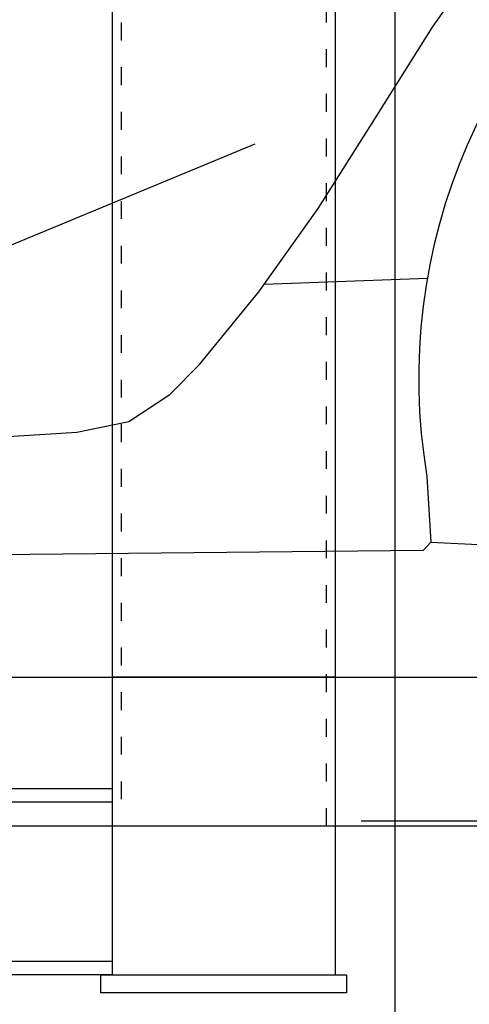
# Model space of a CAD drawing. Units: millimetres. Extents: x 5250 to 20349, y 28469 to 38890.
# Drawn here: x 14289 to 14591, y 32835 to 33496 of the extents above; entities that cross this region are included whole.
import ezdxf

# ---------------------------------------------------------------- set-up
doc = ezdxf.new("R2010")
doc.units = ezdxf.units.MM
doc.linetypes.add('ACAD_ISO03W100', pattern=[30, 12, -18])
for name, color, linetype in [('00_H_Frame', 7, 'Continuous'), ('00_J_FRAME', 7, 'Continuous'), ('_0-0_0', 7, 'Continuous'), ('scale', 7, 'Continuous'), ('パレット_標準', 7, 'Continuous')]:
    doc.layers.add(name, color=color, linetype=linetype)
doc.dimstyles.new('ISO-25', dxfattribs={"dimtxt": 85, "dimasz": 30, "dimexe": 30, "dimexo": 30, "dimgap": 5, "dimtad": 1, "dimdsep": 46, "dimtxsty": 'Standard', "dimcen": 2.5, "dimadec": 0, "dimazin": 0, "dimtfac": 1, "dimtmove": 0, "dimatfit": 3, "dimfxl": 1, "dimarcsym": 0})

# ---------------------------------------------------------------- blocks, each defined once
blk = doc.blocks.new('*D56')
at = {"layer": 'Defpoints', "color": 0, "transparency": 16777216}
for p in [(15236.1, 32954.29), (11526.1, 32824.29, 78), (11526.1, 32262.73)]:
    blk.add_point(p, dxfattribs=at)
at = {"layer": 'scale', "color": 0, "lineweight": -2, "transparency": 16777216}
for p, q in [((15236.1, 32924.29), (15236.1, 32232.73)), ((11526.1, 32794.29), (11526.1, 32232.73)), ((15206.1, 32262.73), (11556.1, 32262.73))]:
    blk.add_line(p, q, dxfattribs=at)
at = {"layer": 'scale', "color": 0, "transparency": 16777216}
for points in [[(11556.1, 32267.73), (11556.1, 32257.73), (11526.1, 32262.73)], [(15206.1, 32267.73), (15206.1, 32257.73), (15236.1, 32262.73)]]:
    blk.add_solid(points, dxfattribs=at)
at = {"layer": 'scale', "color": 0, "transparency": 16777216, "insert": (13510.12, 32325.44), "char_height": 85, "attachment_point": 5}
blk.add_mtext('{\\fMS PGothic|b0|i0|c128|p50;パレット全長}3710', dxfattribs=at)
blk = doc.blocks.new('ｐｈｖ\u3000側面')
at = {"color": 8}
for p, q in [((-8135.54, 4663.15), (-8086.66, 4730.94)), ((-8178.48, 4596.83), (-8135.54, 4663.15)), ((-8213.76, 4542.34), (-8178.48, 4596.83)), ((-8255.93, 4586.12), (-8766.67, 4381.78)), ((-8254.43, 4486.79), (-8213.76, 4542.34)), ((-8250.66, 4491.94), (-8141.1, 4494.63)), ((-8294.77, 4438.48), (-8254.43, 4486.79)), ((-8315.02, 4418.52), (-8294.77, 4438.48)), ((-8342.9, 4400.73), (-8315.02, 4418.52)), ((-8377.9, 4393.91), (-8342.9, 4400.73)), ((-8491.14, 4388.56), (-8377.9, 4393.91)), ((-8143.06, 4361.34), (-8140.96, 4317.2)), ((-8140.96, 4317.2), (-8146.23, 4311.64)), ((-8140.96, 4317.2), (-8045.79, 4310.94)), ((-8146.23, 4311.64), (-8619.3, 4312.74))]:
    blk.add_line(p, q, dxfattribs=at)
blk.add_arc((-7754.3, 4422.28), 393.5, 350.29818, 188.90831, dxfattribs=at)

msp = doc.modelspace()

# ---------------------------------------------------------------- linework, layer by layer
at = {"layer": '00_H_Frame'}
msp.add_line((14541.1, 33918.981, 156), (14541.1, 32673.981, 156), dxfattribs=at)
at = {"layer": '00_J_FRAME', "color": 3}
for p, q in [((14351.1, 33854.287, 234), (14351.1, 32954.287, 234)), ((14501.1, 32954.287, 234), (14501.1, 33854.287, 234)), ((14351.1, 33104.287, 234), (14351.1, 32954.287, 234)), ((14501.1, 32954.287, 234), (14501.1, 33104.287, 234)), ((14501.1, 33054.287, 234), (14351.1, 33054.287, 234)), ((14351.1, 32979.287, 234), (12791.1, 32979.287, 234)), ((14351.1, 32970.287, 234), (12791.1, 32970.287, 234)), ((14351.1, 32963.287, 234), (14351.1, 32954.287, 234)), ((14351.1, 32954.287, 234), (14351.1, 32854.287, 234)), ((14501.1, 32954.287, 234), (14351.1, 32954.287, 234)), ((14501.1, 32854.287, 234), (14501.1, 32954.287, 234)), ((14351.1, 32863.287, 234), (12791.1, 32863.287, 234)), ((14351.1, 32854.287, 234), (12791.1, 32854.287, 234)), ((14351.1, 32854.287, 234), (14501.1, 32854.287, 234))]:
    msp.add_line(p, q, dxfattribs=at)
at = {"layer": '00_J_FRAME', "color": 3, "linetype": 'ACAD_ISO03W100'}
for p, q in [((14357.1, 33854.287, 234), (14357.1, 32954.287, 234)), ((14495.1, 32954.287, 234), (14495.1, 33854.287, 234))]:
    msp.add_line(p, q, dxfattribs=at)
at = {"layer": '00_J_FRAME', "color": 3, "elevation": 234}
msp.add_lwpolyline([(14508.6, 32842.287), (14343.6, 32842.287), (14343.6, 32854.287), (14508.6, 32854.287)], close=True, dxfattribs=at)
at = {"layer": 'パレット_標準', "color": 6}
for p, q in [((12519.628, 33054.287, 78), (15236.1, 33054.287, 78)), ((15236.1, 32954.287, 78), (12526.1, 32954.287, 78)), ((14790.494, 32957.487, 78), (14518.36, 32957.487, 78))]:
    msp.add_line(p, q, dxfattribs=at)

# ---------------------------------------------------------------- block references
at = {"layer": '_0-0_0', "rotation": 0.7135001661423221}
msp.add_blockref('ｐｈｖ\u3000側面', (22759.291, 28929.659, 78), dxfattribs=at)

# ---------------------------------------------------------------- dimensions: what is measured, and where the dimension line sits
at = {"layer": 'scale', "color": 6}
dim = msp.add_linear_dim(base=(11526.1, 32262.727), p1=(15236.1, 32954.287), p2=(11526.1, 32824.287, 78), angle=180, text='{\\fMS PGothic|b0|i0|c128|p50;パレット全長}<>', dimstyle='ISO-25', dxfattribs=at)
dim.commit()
dim.dimension.update_dxf_attribs({"geometry": '*D56', "text_midpoint": (13510.122, 32262.727), "dimtype": 160})

doc.saveas('drawing.dxf')
